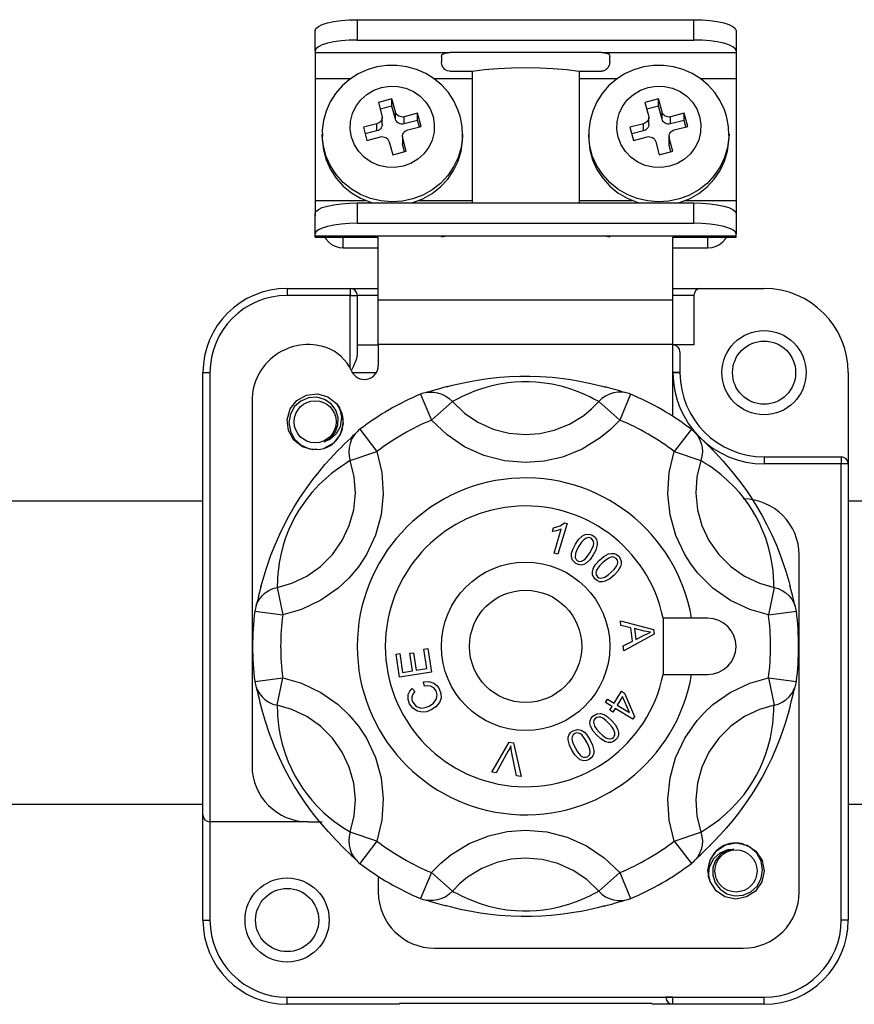
# Model space of a CAD drawing. Extents: x -257 to -35, y -69 to 271.
# Drawn here: x -177 to -166, y -3 to 10 of the extents above; entities that cross this region are included whole.
import ezdxf

# ---------------------------------------------------------------- set-up
doc = ezdxf.new("R2010")
doc.units = 0
doc.header["$MEASUREMENT"] = 0
doc.layers.get('0').update_dxf_attribs({"linetype": 'CONTINUOUS'})

# ---------------------------------------------------------------- blocks, each defined once
blk = doc.blocks.new('alçat')
at = {"linetype": 'Continuous'}
for p, q in [((81.9896, 77.2971), (86.434, 77.2971)), ((81.9896, 77.2971), (81.9896, 77.0286)), ((86.434, 77.0286), (86.434, 77.2971)), ((81.434, 76.8864), (81.434, 77.1549)), ((86.9896, 77.1549), (86.9896, 76.8864)), ((81.9896, 77.0286), (86.434, 77.0286)), ((81.434, 76.8864), (81.434, 76.8627)), ((81.434, 76.8627), (81.434, 76.523)), ((81.434, 76.8627), (83.2118, 76.8627)), ((83.1007, 76.8118), (83.1007, 76.7427)), ((85.2118, 76.8627), (83.2118, 76.8627)), ((85.2118, 76.8627), (86.9896, 76.8627)), ((85.3229, 76.7427), (85.3229, 76.8118)), ((86.9896, 76.8864), (86.9896, 76.8627)), ((86.9896, 76.8627), (86.9896, 76.523)), ((81.434, 76.523), (81.434, 74.9119)), ((81.434, 76.523), (81.9113, 76.523)), ((82.9951, 76.523), (83.5059, 76.523)), ((83.2118, 76.6166), (83.5059, 76.6166)), ((83.5059, 76.6166), (83.5059, 74.8805)), ((84.9177, 76.6166), (85.2118, 76.6166)), ((84.9177, 76.6166), (84.9177, 74.8805)), ((84.9177, 76.523), (85.4298, 76.523)), ((86.5136, 76.523), (86.9896, 76.523)), ((86.9896, 76.523), (86.9896, 74.9119)), ((82.4472, 76.2524), (82.2682, 76.2066)), ((82.2682, 76.2066), (82.3156, 76.0335)), ((82.4472, 76.1576), (82.2925, 76.118)), ((82.4946, 76.0794), (82.4472, 76.2524)), ((82.4472, 76.1576), (82.4472, 76.2524)), ((82.4946, 75.9846), (82.4472, 76.1576)), ((85.9657, 76.2524), (85.7867, 76.2066)), ((85.7867, 76.2066), (85.8341, 76.0335)), ((85.9657, 76.1576), (85.811, 76.118)), ((86.0132, 76.0794), (85.9657, 76.2524)), ((85.9657, 76.1576), (85.9657, 76.2524)), ((86.0132, 75.9846), (85.9657, 76.1576)), ((82.3187, 75.9158), (82.3187, 76.0106)), ((82.4946, 75.9846), (82.4946, 76.0794)), ((82.7869, 76.0616), (82.6079, 76.0158)), ((82.6079, 75.9209), (82.6079, 76.0158)), ((82.8343, 75.8886), (82.7869, 76.0616)), ((82.7869, 75.9668), (82.7869, 76.0616)), ((85.8372, 75.9158), (85.8372, 76.0106)), ((86.0132, 75.9846), (86.0132, 76.0794)), ((86.3054, 76.0616), (86.1264, 76.0158)), ((86.1264, 75.9209), (86.1264, 76.0158)), ((86.3528, 75.8886), (86.3054, 76.0616)), ((86.3054, 75.9668), (86.3054, 76.0616)), ((82.2498, 75.9241), (82.0708, 75.8783)), ((82.0708, 75.8783), (82.1182, 75.7052)), ((82.2498, 75.8293), (82.2498, 75.9241)), ((82.7869, 75.9668), (82.6079, 75.9209)), ((82.6553, 75.8427), (82.8343, 75.8886)), ((82.81, 75.8823), (82.7869, 75.9668)), ((85.7683, 75.9241), (85.5893, 75.8783)), ((85.5893, 75.8783), (85.6368, 75.7052)), ((85.7683, 75.8293), (85.7683, 75.9241)), ((86.3054, 75.9668), (86.1264, 75.9209)), ((86.1738, 75.8427), (86.3528, 75.8886)), ((86.3285, 75.8823), (86.3054, 75.9668)), ((81.5266, 75.7886), (81.5266, 75.7412)), ((82.2498, 75.8293), (82.0951, 75.7897)), ((82.1182, 75.7052), (82.2972, 75.7511)), ((82.5864, 75.7562), (82.5864, 75.6614)), ((83.3785, 75.7886), (83.3784, 75.7747)), ((83.3785, 75.7412), (83.3785, 75.7886)), ((85.0451, 75.7886), (85.0451, 75.7412)), ((85.7683, 75.8293), (85.6136, 75.7897)), ((85.6368, 75.7052), (85.8158, 75.7511)), ((86.1049, 75.7562), (86.1049, 75.6614)), ((86.897, 75.7886), (86.8969, 75.7747)), ((86.897, 75.7412), (86.897, 75.7886)), ((82.4105, 75.6875), (82.4579, 75.5144)), ((82.6369, 75.5602), (82.5895, 75.7333)), ((82.5895, 75.6385), (82.5895, 75.7333)), ((82.6126, 75.554), (82.5895, 75.6385)), ((85.929, 75.6875), (85.9764, 75.5144)), ((86.1554, 75.5602), (86.108, 75.7333)), ((86.108, 75.6385), (86.108, 75.7333)), ((86.1311, 75.554), (86.108, 75.6385)), ((82.4579, 75.5144), (82.6369, 75.5602)), ((85.9764, 75.5144), (86.1554, 75.5602)), ((81.434, 74.9119), (81.434, 74.7053)), ((81.434, 74.9119), (82.1041, 74.9119)), ((81.9896, 74.8805), (86.434, 74.8805)), ((81.9896, 74.8805), (81.9896, 74.6119)), ((82.801, 74.9119), (83.5059, 74.9119)), ((84.9177, 74.9119), (85.6226, 74.9119)), ((86.3195, 74.9119), (86.9896, 74.9119)), ((86.434, 74.6119), (86.434, 74.8805)), ((86.9896, 74.9119), (86.9896, 74.7053)), ((81.434, 74.4697), (81.434, 74.7382)), ((86.9896, 74.7382), (86.9896, 74.4697)), ((81.9896, 74.6119), (86.434, 74.6119)), ((81.434, 74.446), (81.434, 74.4697)), ((81.434, 74.4275), (81.434, 74.446)), ((81.434, 74.446), (83.2118, 74.446)), ((83.2118, 74.446), (85.2118, 74.446)), ((85.2118, 74.446), (86.9896, 74.446)), ((86.9896, 74.446), (86.9896, 74.4697)), ((86.9896, 74.4275), (86.9896, 74.446)), ((81.434, 74.4275), (82.2674, 74.4275)), ((81.8044, 74.2878), (81.8044, 74.4275)), ((82.2674, 73.6023), (82.2674, 74.4285)), ((86.1563, 73.6023), (86.1563, 74.4285)), ((86.1563, 74.4275), (86.9896, 74.4275)), ((86.6192, 74.2878), (86.6192, 74.4275)), ((81.8044, 74.2878), (82.2674, 74.2878)), ((86.1563, 74.2878), (86.6192, 74.2878)), ((81.0637, 73.7513), (81.0637, 73.6587)), ((81.0637, 73.7513), (81.897, 73.7513)), ((81.897, 73.6587), (81.0637, 73.6587)), ((81.897, 73.7513), (81.897, 73.6587)), ((81.897, 73.7513), (82.2674, 73.7513)), ((81.897, 73.6587), (81.9896, 73.6587)), ((81.897, 72.6949), (81.897, 73.6587)), ((82.2674, 73.6587), (81.9896, 73.6587)), ((81.9896, 73.6587), (81.9896, 72.8813)), ((86.1563, 73.7513), (86.5266, 73.7513)), ((86.434, 73.6587), (86.1563, 73.6587)), ((86.434, 73.6587), (86.434, 73.0067)), ((86.5266, 73.7513), (87.36, 73.7513)), ((82.2674, 73.6023), (86.1563, 73.6023)), ((82.2674, 73.0105), (82.2674, 73.6023)), ((86.1563, 73.0105), (86.1563, 73.6023)), ((81.9896, 73.0067), (82.2674, 73.0067)), ((86.1563, 73.0105), (82.2674, 73.0105)), ((82.2674, 73.0105), (82.2674, 72.7356)), ((86.1563, 72.0634), (86.1563, 73.0105)), ((86.434, 73.0067), (86.1563, 73.0067)), ((86.2488, 72.9141), (86.2488, 72.6402)), ((79.9526, 66.8068), (79.9526, 72.6402)), ((79.9526, 72.6402), (80.0451, 72.6402)), ((80.0451, 72.6402), (80.0451, 66.7142)), ((82.2385, 72.6364), (81.9258, 72.6364)), ((86.2489, 72.6366), (86.1563, 72.6364)), ((86.2488, 72.6402), (86.2489, 72.6366)), ((88.4711, 72.6402), (88.4711, 71.4365)), ((80.6007, 72.2698), (80.6007, 67.455)), ((82.826, 72.3558), (82.9684, 72.014)), ((83.2447, 72.2591), (82.9684, 72.014)), ((85.1789, 72.2591), (85.4552, 72.014)), ((85.5976, 72.3558), (85.4552, 72.014)), ((82.0237, 71.8926), (82.2485, 71.5984)), ((86.3999, 71.8926), (86.1751, 71.5984)), ((81.8981, 71.4816), (82.2485, 71.5984)), ((86.1751, 71.5984), (86.5255, 71.4816)), ((87.36, 71.5291), (88.3785, 71.5291)), ((87.36, 71.5291), (87.36, 71.4365)), ((88.3785, 71.5291), (88.3785, 71.4365)), ((88.3785, 71.4365), (87.36, 71.4365)), ((88.3785, 65.418), (88.3785, 71.4365)), ((88.4711, 71.4365), (88.3785, 71.4365)), ((88.4711, 71.4365), (88.4711, 65.418)), ((84.565, 70.5456), (84.5795, 70.5937)), ((84.5869, 70.2589), (84.6825, 70.5755)), ((84.7592, 70.6502), (84.6365, 70.2439)), ((84.7272, 70.6599), (84.7592, 70.6502)), ((84.6365, 70.2439), (84.5869, 70.2589)), ((87.8229, 65.7883), (87.8229, 70.2328)), ((80.931, 69.8065), (81.0051, 69.4447)), ((87.4926, 69.8065), (87.4185, 69.4447)), ((80.6379, 69.4923), (81.0051, 69.4447)), ((86.4029, 69.3994), (86.0262, 69.3994)), ((86.0262, 69.3994), (86.0262, 68.6587)), ((86.6192, 69.3994), (86.4029, 69.3994)), ((87.4185, 69.4447), (87.7858, 69.4923)), ((85.4638, 69.3656), (85.902, 69.2505)), ((85.4703, 69.3065), (85.4638, 69.3656)), ((85.6027, 69.2744), (85.4703, 69.3065)), ((85.6222, 69.0987), (85.6027, 69.2744)), ((85.7782, 69.2308), (85.6498, 69.2634)), ((85.6498, 69.2634), (85.6655, 69.1209)), ((85.902, 69.2505), (85.9086, 69.1907)), ((85.9086, 69.1907), (85.5072, 68.9722)), ((85.6655, 69.1209), (85.7771, 69.1776)), ((82.8704, 68.9931), (82.92, 69.0006)), ((82.91, 68.735), (82.8704, 68.9931)), ((82.92, 69.0006), (82.968, 68.6869)), ((85.5002, 69.0356), (85.6222, 69.0987)), ((85.5072, 68.9722), (85.5002, 69.0356)), ((82.5011, 68.9264), (82.5508, 68.9341)), ((82.5477, 68.6225), (82.5011, 68.9264)), ((82.5508, 68.9341), (82.5888, 68.6857)), ((82.682, 68.938), (82.7313, 68.9456)), ((82.7175, 68.7055), (82.682, 68.938)), ((82.7313, 68.9456), (82.7669, 68.713)), ((82.7669, 68.713), (82.91, 68.735)), ((80.6379, 68.5658), (81.0051, 68.6134)), ((80.931, 68.2516), (81.0051, 68.6134)), ((82.968, 68.6869), (82.5477, 68.6225)), ((82.5888, 68.6857), (82.7175, 68.7055)), ((86.0262, 68.6587), (86.4029, 68.6587)), ((86.4029, 68.6587), (86.6192, 68.6587)), ((87.4185, 68.6134), (87.4926, 68.2516)), ((87.4185, 68.6134), (87.7858, 68.5658)), ((82.715, 68.4749), (82.7515, 68.4316)), ((82.8786, 68.5032), (82.8658, 68.5594)), ((85.2665, 68.2889), (85.2937, 68.3333)), ((85.2937, 68.3333), (85.3802, 68.2803)), ((85.3802, 68.2803), (85.4762, 68.437)), ((85.4902, 68.3684), (85.4209, 68.2553)), ((85.4762, 68.437), (85.5169, 68.4121)), ((85.5838, 68.1555), (85.4902, 68.3684)), ((85.5169, 68.4121), (85.6501, 68.1036)), ((85.353, 68.2359), (85.2665, 68.2889)), ((85.3231, 68.1871), (85.353, 68.2359)), ((85.3937, 68.2109), (85.3638, 68.1621)), ((85.6279, 68.0674), (85.3937, 68.2109)), ((85.4209, 68.2553), (85.5838, 68.1555)), ((85.3638, 68.1621), (85.3231, 68.1871)), ((85.6501, 68.1036), (85.6279, 68.0674)), ((83.7671, 67.3703), (83.9945, 67.766)), ((83.9945, 67.766), (84.0516, 67.7575)), ((84.0516, 67.7575), (84.1516, 67.3128)), ((83.9831, 67.6502), (83.8239, 67.3618)), ((84.0914, 67.3218), (84.0279, 67.6435)), ((83.8239, 67.3618), (83.7671, 67.3703)), ((84.1516, 67.3128), (84.0914, 67.3218)), ((79.9526, 65.418), (79.9526, 66.8068)), ((81.3414, 66.7142), (80.0451, 66.7142)), ((80.0451, 66.7142), (80.0451, 65.418)), ((81.3414, 66.7142), (81.5266, 66.7142)), ((82.2485, 66.4598), (81.8981, 66.5765)), ((86.1751, 66.4598), (86.5255, 66.5765)), ((82.2485, 66.4598), (82.0237, 66.1655)), ((86.1751, 66.4598), (86.3999, 66.1655)), ((82.9684, 66.0441), (82.826, 65.7023)), ((82.9684, 66.0441), (83.2447, 65.7991)), ((85.4552, 66.0441), (85.1789, 65.7991)), ((85.4552, 66.0441), (85.5976, 65.7023)), ((82.2674, 65.9735), (82.2674, 65.7883)), ((79.9526, 65.418), (80.0451, 65.418)), ((88.4711, 65.418), (88.3785, 65.418)), ((83.0081, 65.0476), (87.0822, 65.0476)), ((81.0637, 64.3068), (81.0637, 64.3994)), ((81.0637, 64.3994), (86.1563, 64.3994)), ((81.0637, 64.3994), (82.5451, 64.3994)), ((82.5451, 64.3068), (81.0637, 64.3068)), ((85.8785, 64.3155), (82.5451, 64.3155)), ((86.1563, 64.3068), (85.8785, 64.3068)), ((86.1563, 64.3994), (86.0637, 64.3994)), ((86.1563, 64.3994), (87.36, 64.3994)), ((86.1563, 64.3068), (86.1563, 64.3994)), ((87.36, 64.3068), (86.1563, 64.3068)), ((87.36, 64.3068), (87.36, 64.3994))]:
    blk.add_line(p, q, dxfattribs=at)
for p, q in [((76.054, 70.9487), (79.9526, 70.9487)), ((88.4711, 70.9487), (92.2983, 70.9487)), ((76.054, 66.9487), (79.9526, 66.9487)), ((88.4711, 66.9487), (92.2983, 66.9487))]:
    blk.add_line(p, q)
at = {"linetype": 'Continuous', "flags": 128}
for points in [[(81.434, 77.1549), (81.4447, 77.1826), (81.4763, 77.2093), (81.5277, 77.2339), (81.5967, 77.2555), (81.6809, 77.2732), (81.777, 77.2863), (81.8812, 77.2944), (81.9896, 77.2971)], [(86.434, 77.2971), (86.5424, 77.2944), (86.6466, 77.2863), (86.7427, 77.2732), (86.8269, 77.2555), (86.896, 77.2339), (86.9473, 77.2093), (86.9789, 77.1826), (86.9896, 77.1549)], [(81.9896, 77.0286), (81.8812, 77.0259), (81.777, 77.0178), (81.6809, 77.0046), (81.5967, 76.987), (81.5277, 76.9654), (81.4763, 76.9408), (81.4447, 76.9141), (81.434, 76.8864)], [(86.9896, 76.8864), (86.9789, 76.9141), (86.9473, 76.9408), (86.896, 76.9654), (86.8269, 76.987), (86.7427, 77.0046), (86.6466, 77.0178), (86.5424, 77.0259), (86.434, 77.0286)], [(83.1007, 76.8118), (83.1062, 76.8326), (83.123, 76.8479), (83.1487, 76.857), (83.1815, 76.8616), (83.2118, 76.8627)], [(85.2118, 76.8627), (85.2485, 76.861), (85.2811, 76.8554), (85.3057, 76.8447), (85.3195, 76.8286), (85.3229, 76.8118)], [(83.3468, 76.024), (83.319, 76.1085), (83.2637, 76.2262), (83.1919, 76.3349), (83.105, 76.4324), (83.0048, 76.517), (82.8933, 76.5866), (82.7726, 76.6401), (82.6452, 76.6762), (82.5137, 76.694), (82.3807, 76.6933), (82.2491, 76.6738), (82.1216, 76.6361), (82.0009, 76.5807), (81.8894, 76.5089), (81.7897, 76.4222), (81.7037, 76.3224), (81.6333, 76.2115), (81.5799, 76.0921), (81.5446, 75.9665), (81.528, 75.8374), (81.5294, 75.7603)], [(83.2118, 76.6166), (83.1772, 76.6225), (83.1464, 76.6393), (83.1229, 76.6648), (83.1078, 76.696), (83.1007, 76.7427)], [(83.5059, 76.6166), (83.6712, 76.6379), (83.846, 76.6534), (84.0272, 76.6628), (84.2118, 76.6659), (84.3964, 76.6628), (84.5777, 76.6534), (84.7525, 76.6379), (84.9177, 76.6166)], [(86.8653, 76.024), (86.8376, 76.1085), (86.7823, 76.2262), (86.7104, 76.3349), (86.6236, 76.4324), (86.5233, 76.517), (86.4118, 76.5866), (86.2911, 76.6401), (86.1637, 76.6762), (86.0322, 76.694), (85.8992, 76.6933), (85.7676, 76.6738), (85.6401, 76.6361), (85.5194, 76.5807), (85.408, 76.5089), (85.3082, 76.4222), (85.2222, 76.3224), (85.1518, 76.2115), (85.0984, 76.0921), (85.0631, 75.9665), (85.0465, 75.8374), (85.0479, 75.7603)], [(85.3229, 76.7427), (85.3147, 76.6928), (85.2972, 76.6598), (85.2691, 76.6336), (85.2362, 76.6195), (85.2118, 76.6166)], [(82.9896, 76.0209), (83.007, 75.917), (83.0031, 75.8118), (82.9781, 75.7093), (82.9329, 75.6136), (82.8692, 75.5282), (82.7895, 75.4564), (82.6968, 75.4011), (82.5948, 75.3643), (82.4873, 75.3474), (82.3785, 75.3512), (82.2725, 75.3754), (82.1734, 75.4191), (82.085, 75.4807), (82.0108, 75.5577), (81.9536, 75.6473), (81.9155, 75.7459), (81.8981, 75.8498), (81.902, 75.9551), (81.927, 76.0575), (81.9722, 76.1533), (82.0359, 76.2387), (82.1156, 76.3104), (82.2083, 76.3658), (82.3103, 76.4026), (82.4178, 76.4194), (82.5266, 76.4157), (82.6326, 76.3915), (82.7317, 76.3477), (82.8201, 76.2862), (82.8943, 76.2091), (82.9515, 76.1196), (82.9896, 76.0209)], [(86.5081, 76.0209), (86.5255, 75.917), (86.5217, 75.8118), (86.4966, 75.7093), (86.4514, 75.6136), (86.3877, 75.5282), (86.308, 75.4564), (86.2153, 75.4011), (86.1133, 75.3643), (86.0058, 75.3474), (85.897, 75.3512), (85.791, 75.3754), (85.6919, 75.4191), (85.6036, 75.4807), (85.5293, 75.5577), (85.4721, 75.6473), (85.434, 75.7459), (85.4166, 75.8498), (85.4205, 75.9551), (85.4455, 76.0575), (85.4907, 76.1533), (85.5544, 76.2387), (85.6341, 76.3104), (85.7268, 76.3658), (85.8288, 76.4026), (85.9363, 76.4194), (86.0452, 76.4157), (86.1512, 76.3915), (86.2502, 76.3477), (86.3386, 76.2862), (86.4128, 76.2091), (86.47, 76.1196), (86.5081, 76.0209)], [(82.3156, 76.0335), (82.3185, 76.0162), (82.3179, 75.9987), (82.3137, 75.9816), (82.3062, 75.9657), (82.2956, 75.9514), (82.2823, 75.9395), (82.2668, 75.9302), (82.2498, 75.9241)], [(82.6079, 76.0158), (82.5899, 76.013), (82.5718, 76.0136), (82.5541, 76.0176), (82.5376, 76.0249), (82.5229, 76.0352), (82.5105, 76.048), (82.501, 76.0629), (82.4946, 76.0794)], [(83.3771, 75.7743), (83.3734, 75.8837), (83.3518, 76.0049), (83.3468, 76.024)], [(85.8341, 76.0335), (85.8371, 76.0162), (85.8364, 75.9987), (85.8322, 75.9816), (85.8247, 75.9657), (85.8141, 75.9514), (85.8008, 75.9395), (85.7854, 75.9302), (85.7683, 75.9241)], [(86.1264, 76.0158), (86.1085, 76.013), (86.0903, 76.0136), (86.0727, 76.0176), (86.0561, 76.0249), (86.0414, 76.0352), (86.029, 76.048), (86.0195, 76.0629), (86.0132, 76.0794)], [(86.8956, 75.7743), (86.8919, 75.8837), (86.8703, 76.0049), (86.8653, 76.024)], [(82.3187, 75.9158), (82.3179, 75.9039), (82.3137, 75.8868), (82.3062, 75.8708), (82.2956, 75.8566), (82.2823, 75.8446), (82.2668, 75.8354), (82.2498, 75.8293)], [(82.6079, 75.9209), (82.5899, 75.9181), (82.5718, 75.9188), (82.5541, 75.9228), (82.5376, 75.9301), (82.5229, 75.9403), (82.5105, 75.9532), (82.501, 75.9681), (82.4946, 75.9846)], [(85.8372, 75.9158), (85.8364, 75.9039), (85.8322, 75.8868), (85.8247, 75.8708), (85.8141, 75.8566), (85.8008, 75.8446), (85.7854, 75.8354), (85.7683, 75.8293)], [(86.1264, 75.9209), (86.1085, 75.9181), (86.0903, 75.9188), (86.0727, 75.9228), (86.0561, 75.9301), (86.0414, 75.9403), (86.029, 75.9532), (86.0195, 75.9681), (86.0132, 75.9846)], [(81.5271, 75.761), (81.527, 75.7626), (81.5266, 75.7886)], [(81.5266, 75.7412), (81.527, 75.7152), (81.542, 75.5789), (81.5783, 75.4464), (81.6351, 75.3209), (81.711, 75.2052), (81.8043, 75.102), (81.9129, 75.0139), (82.034, 74.9428), (82.165, 74.8904), (82.1985, 74.8805)], [(83.3784, 75.7747), (83.3774, 75.746), (83.3599, 75.61), (83.321, 75.4783), (83.2619, 75.3537), (83.1837, 75.2394), (83.0884, 75.138), (82.9782, 75.0518), (82.8557, 74.9828), (82.7237, 74.9328), (82.5854, 74.9028), (82.444, 74.8936), (82.3027, 74.9053), (82.165, 74.9378), (82.034, 74.9902), (81.9129, 75.0613), (81.8043, 75.1495), (81.711, 75.2526), (81.6351, 75.3683), (81.5783, 75.4939), (81.542, 75.6263), (81.5271, 75.761)], [(82.2972, 75.7511), (82.3152, 75.7539), (82.3333, 75.7532), (82.351, 75.7492), (82.3675, 75.7419), (82.3822, 75.7317), (82.3946, 75.7188), (82.4041, 75.7039), (82.4105, 75.6875)], [(82.5895, 75.7333), (82.5866, 75.7506), (82.5872, 75.7681), (82.5914, 75.7852), (82.5989, 75.8012), (82.6095, 75.8154), (82.6228, 75.8274), (82.6383, 75.8366), (82.6553, 75.8427)], [(82.7066, 74.8805), (82.7237, 74.8854), (82.8557, 74.9354), (82.9782, 75.0043), (83.0884, 75.0905), (83.1837, 75.192), (83.2619, 75.3063), (83.321, 75.4308), (83.3599, 75.5626), (83.3774, 75.6986), (83.3785, 75.7412)], [(85.0456, 75.761), (85.0455, 75.7626), (85.0451, 75.7886)], [(85.0451, 75.7412), (85.0455, 75.7152), (85.0605, 75.5789), (85.0968, 75.4464), (85.1536, 75.3209), (85.2295, 75.2052), (85.3228, 75.102), (85.4314, 75.0139), (85.5525, 74.9428), (85.6835, 74.8904), (85.717, 74.8805)], [(86.8969, 75.7747), (86.8959, 75.746), (86.8784, 75.61), (86.8396, 75.4783), (86.7804, 75.3537), (86.7022, 75.2394), (86.6069, 75.138), (86.4967, 75.0518), (86.3742, 74.9828), (86.2423, 74.9328), (86.1039, 74.9028), (85.9625, 74.8936), (85.8213, 74.9053), (85.6835, 74.9378), (85.5525, 74.9902), (85.4314, 75.0613), (85.3228, 75.1495), (85.2295, 75.2526), (85.1536, 75.3683), (85.0968, 75.4939), (85.0605, 75.6263), (85.0456, 75.761)], [(85.8158, 75.7511), (85.8337, 75.7539), (85.8518, 75.7532), (85.8695, 75.7492), (85.886, 75.7419), (85.9007, 75.7317), (85.9131, 75.7188), (85.9226, 75.7039), (85.929, 75.6875)], [(86.108, 75.7333), (86.1051, 75.7506), (86.1057, 75.7681), (86.1099, 75.7852), (86.1174, 75.8012), (86.1281, 75.8154), (86.1413, 75.8274), (86.1568, 75.8366), (86.1738, 75.8427)], [(86.2251, 74.8805), (86.2423, 74.8854), (86.3742, 74.9354), (86.4967, 75.0043), (86.6069, 75.0905), (86.7022, 75.192), (86.7804, 75.3063), (86.8396, 75.4308), (86.8784, 75.5626), (86.8959, 75.6986), (86.897, 75.7412)], [(82.5895, 75.6385), (82.5866, 75.6558), (82.5864, 75.6614)], [(86.108, 75.6385), (86.1051, 75.6558), (86.1049, 75.6614)], [(81.434, 74.7382), (81.4447, 74.766), (81.4763, 74.7927), (81.5277, 74.8173), (81.5967, 74.8388), (81.6809, 74.8565), (81.777, 74.8696), (81.8812, 74.8777), (81.9896, 74.8805)], [(86.434, 74.8805), (86.5424, 74.8777), (86.6466, 74.8696), (86.7427, 74.8565), (86.8269, 74.8388), (86.896, 74.8173), (86.9473, 74.7927), (86.9789, 74.766), (86.9896, 74.7382)], [(81.9896, 74.6119), (81.8812, 74.6092), (81.777, 74.6011), (81.6809, 74.588), (81.5967, 74.5703), (81.5277, 74.5487), (81.4763, 74.5241), (81.4447, 74.4975), (81.434, 74.4697)], [(86.9896, 74.4697), (86.9789, 74.4975), (86.9473, 74.5241), (86.896, 74.5487), (86.8269, 74.5703), (86.7427, 74.588), (86.6466, 74.6011), (86.5424, 74.6092), (86.434, 74.6119)], [(83.1007, 74.4284), (83.1068, 74.4317), (83.1246, 74.4367), (83.1519, 74.4418), (83.186, 74.4452), (83.2118, 74.446)], [(85.2118, 74.446), (85.2486, 74.4444), (85.2812, 74.4403), (85.3059, 74.435), (85.32, 74.4305), (85.3229, 74.4284)], [(81.5607, 74.4275), (81.5734, 74.4071), (81.608, 74.3664), (81.6501, 74.333), (81.6981, 74.3082), (81.7502, 74.2929), (81.8044, 74.2878)], [(86.6192, 74.2878), (86.6734, 74.2929), (86.7255, 74.3082), (86.7735, 74.333), (86.8156, 74.3664), (86.8502, 74.4071), (86.8629, 74.4275)], [(81.9896, 72.8813), (81.9797, 72.8239), (81.9413, 72.7272), (81.9108, 72.6645)], [(86.2488, 72.6402), (86.2471, 72.6404), (86.2418, 72.6407), (86.2332, 72.6409), (86.2217, 72.6411), (86.2077, 72.6412), (86.1917, 72.6414), (86.1743, 72.6414), (86.1563, 72.6414)], [(83.1685, 72.4536), (83.2461, 72.4739), (83.3936, 72.508), (83.4799, 72.5253), (83.5749, 72.5422), (83.7153, 72.5629), (83.8729, 72.58), (84.0002, 72.5891), (84.1348, 72.5941), (84.269, 72.5945), (84.4051, 72.59), (84.5616, 72.579), (84.7119, 72.5624), (84.8105, 72.5484), (84.903, 72.5329), (85.0711, 72.499), (85.2029, 72.4675), (85.2723, 72.4489)], [(85.1789, 72.2591), (85.1539, 72.2711), (85.1147, 72.2913), (85.0581, 72.3201), (84.9801, 72.3566), (84.9051, 72.3881), (84.8109, 72.4223), (84.7004, 72.4556), (84.5604, 72.4875), (84.4608, 72.5034), (84.3466, 72.5151), (84.2548, 72.5194), (84.1581, 72.5191), (84.0659, 72.5143), (83.9756, 72.5051), (83.8666, 72.4881), (83.7678, 72.467), (83.6419, 72.4319), (83.5385, 72.3958), (83.4652, 72.3661), (83.4049, 72.339), (83.3552, 72.3149), (83.3153, 72.2946), (83.272, 72.2722), (83.2447, 72.2591)], [(81.4553, 71.6291), (81.4033, 71.6229), (81.2672, 71.6614), (81.1524, 71.7515), (81.0813, 71.879), (81.0647, 72.0194), (81.1045, 72.1611), (81.1935, 72.2737), (81.3186, 72.3439), (81.4648, 72.3611), (81.6009, 72.3227), (81.7157, 72.2326), (81.7544, 72.1779), (81.7544, 72.1779)], [(81.4553, 71.6291), (81.4033, 71.6229), (81.2672, 71.6614), (81.1524, 71.7515), (81.0813, 71.879), (81.0647, 72.0194), (81.1045, 72.1611), (81.1935, 72.2737), (81.3186, 72.3439), (81.4648, 72.3611), (81.6009, 72.3227), (81.7157, 72.2326), (81.7867, 72.1051), (81.8034, 71.9647), (81.7636, 71.8229), (81.6746, 71.7104), (81.5504, 71.6406)], [(81.4553, 71.6291), (81.4033, 71.6229), (81.2672, 71.6614), (81.1524, 71.7515), (81.0813, 71.879), (81.0647, 72.0194), (81.1045, 72.1611), (81.1935, 72.2737), (81.3186, 72.3439), (81.4648, 72.3611), (81.6009, 72.3227), (81.7157, 72.2326), (81.7867, 72.1051), (81.8034, 71.9647), (81.7636, 71.8229), (81.6746, 71.7104), (81.5504, 71.6406)], [(81.4553, 71.6291), (81.4033, 71.6229), (81.2672, 71.6614), (81.1524, 71.7515), (81.0813, 71.879), (81.0647, 72.0194), (81.1045, 72.1611), (81.1935, 72.2737), (81.3186, 72.3439), (81.4648, 72.3611), (81.6009, 72.3227), (81.7157, 72.2326), (81.7867, 72.1051), (81.8034, 71.9647), (81.7636, 71.8229), (81.6746, 71.7104), (81.5504, 71.6406)], [(81.4553, 71.6291), (81.4033, 71.6229), (81.2672, 71.6614), (81.1524, 71.7515), (81.0813, 71.879), (81.0647, 72.0194), (81.1045, 72.1611), (81.1935, 72.2737), (81.3186, 72.3439), (81.4648, 72.3611), (81.6009, 72.3227), (81.7157, 72.2326), (81.7867, 72.1051), (81.8034, 71.9647), (81.7636, 71.8229), (81.6746, 71.7104), (81.5504, 71.6406)], [(81.4553, 71.6291), (81.4033, 71.6229), (81.2672, 71.6614), (81.1524, 71.7515), (81.0813, 71.879), (81.0647, 72.0194), (81.1045, 72.1611), (81.1935, 72.2737), (81.3186, 72.3439), (81.4648, 72.3611), (81.6009, 72.3227), (81.7157, 72.2326), (81.7867, 72.1051), (81.8034, 71.9647), (81.7636, 71.8229), (81.6746, 71.7104), (81.5504, 71.6406)], [(81.4553, 71.6291), (81.4033, 71.6229), (81.2672, 71.6614), (81.1524, 71.7515), (81.0813, 71.879), (81.0647, 72.0194), (81.1045, 72.1611), (81.1935, 72.2737), (81.3186, 72.3439), (81.4648, 72.3611), (81.6009, 72.3227), (81.7157, 72.2326), (81.7867, 72.1051), (81.8034, 71.9647), (81.7636, 71.8229), (81.6746, 71.7104), (81.5504, 71.6406)], [(81.4553, 71.6291), (81.4033, 71.6229), (81.2672, 71.6614), (81.1524, 71.7515), (81.0813, 71.879), (81.0647, 72.0194), (81.1045, 72.1611), (81.1935, 72.2737), (81.3186, 72.3439), (81.4648, 72.3611), (81.6009, 72.3227), (81.7157, 72.2326), (81.7867, 72.1051), (81.8034, 71.9647), (81.7636, 71.8229), (81.6746, 71.7104), (81.5504, 71.6406)], [(83.1788, 72.4572), (83.1302, 72.444), (83.0755, 72.4285), (83.0259, 72.4143), (82.9766, 72.3999), (82.9376, 72.3885), (82.9135, 72.3816), (82.901, 72.3783)], [(82.9048, 72.3789), (82.9368, 72.383), (82.9941, 72.3834), (83.0507, 72.3749), (83.1054, 72.3577), (83.1567, 72.3322), (83.2035, 72.2991), (83.2447, 72.2591)], [(85.5188, 72.3789), (85.4868, 72.383), (85.4295, 72.3834), (85.3729, 72.3749), (85.3182, 72.3577), (85.2669, 72.3322), (85.2201, 72.2991), (85.1789, 72.2591)], [(85.5225, 72.3783), (85.5174, 72.3796), (85.5017, 72.3839), (85.4759, 72.3915), (85.4379, 72.4027), (85.3875, 72.4174), (85.3251, 72.4351), (85.2617, 72.4524)], [(81.5535, 71.7276), (81.6358, 71.7778), (81.6978, 71.8522), (81.7337, 71.9465), (81.7363, 72.0474), (81.7061, 72.1436), (81.6436, 72.2285), (81.5565, 72.288), (81.4548, 72.3157), (81.3458, 72.3089), (81.2444, 72.2661), (81.1627, 72.1924), (81.1077, 72.0936), (81.088, 71.9807), (81.1066, 71.8677), (81.1618, 71.7646), (81.2495, 71.6839), (81.3589, 71.6366), (81.4793, 71.6272), (81.5518, 71.6409)], [(83.2447, 72.2591), (83.4051, 72.1063), (83.5831, 71.9865), (83.7844, 71.8958), (83.9919, 71.8417), (84.2118, 71.8228), (84.4007, 71.8368), (84.5896, 71.8794), (84.7897, 71.9597), (84.9789, 72.0758), (85.0832, 72.1617), (85.1789, 72.2591)], [(81.7544, 72.1779), (81.7824, 72.0536), (81.764, 71.9274), (81.7099, 71.8311), (81.6266, 71.7585), (81.5535, 71.7276)], [(85.4552, 72.014), (85.3328, 71.8897), (85.1981, 71.7789), (84.9584, 71.6318), (84.6975, 71.5268), (84.4573, 71.4725), (84.2118, 71.4541), (83.9331, 71.4779), (83.6622, 71.5478), (83.4071, 71.6625), (83.1747, 71.818), (82.9684, 72.014)], [(81.9667, 71.8388), (81.963, 71.835), (81.9513, 71.8236), (81.9319, 71.805), (81.9032, 71.7777), (81.8653, 71.7414), (81.8188, 71.6962), (81.7719, 71.6499)], [(86.6644, 71.6375), (86.6284, 71.6732), (86.5877, 71.7128), (86.5505, 71.7487), (86.5135, 71.7842), (86.484, 71.8123), (86.4661, 71.8297), (86.4569, 71.8388)], [(81.9643, 71.8358), (81.9447, 71.8102), (81.9157, 71.7608), (81.8948, 71.7075), (81.8824, 71.6516), (81.8788, 71.5944), (81.884, 71.5372), (81.8981, 71.4816)], [(86.4593, 71.8358), (86.4789, 71.8102), (86.5079, 71.7608), (86.5288, 71.7075), (86.5412, 71.6516), (86.5449, 71.5944), (86.5396, 71.5372), (86.5255, 71.4816)], [(80.7181, 69.814), (80.7456, 69.9152), (80.7905, 70.062), (80.8509, 70.2341), (80.9039, 70.3677), (80.9672, 70.5111), (81.0236, 70.6271), (81.0858, 70.7449), (81.1535, 70.8627), (81.2246, 70.977), (81.3136, 71.1086), (81.4019, 71.2289), (81.4849, 71.3337), (81.5636, 71.4268), (81.6364, 71.5082), (81.7302, 71.6072), (81.7803, 71.6573)], [(82.2485, 71.5984), (82.3151, 71.3217), (82.3336, 71.0426), (82.3053, 70.7644), (82.2304, 70.4949), (82.1116, 70.2416), (82.005, 70.0798), (81.8799, 69.931), (81.7388, 69.7982), (81.5082, 69.6367), (81.2539, 69.5161), (81.0051, 69.4447)], [(87.4185, 69.4447), (87.1698, 69.5161), (86.9188, 69.6345), (86.6848, 69.7982), (86.4818, 70), (86.3915, 70.117), (86.312, 70.2416), (86.1944, 70.491), (86.1183, 70.7644), (86.09, 71.0386), (86.1085, 71.3217), (86.1751, 71.5984)], [(86.6561, 71.6447), (86.7123, 71.5878), (86.8155, 71.4771), (86.9359, 71.3372), (87.0239, 71.226), (87.1176, 71.098), (87.1891, 70.9924), (87.2607, 70.8783), (87.3282, 70.7622), (87.3924, 70.6421), (87.461, 70.5011), (87.5219, 70.3626), (87.5591, 70.2698), (87.5918, 70.1824), (87.6465, 70.0198), (87.6851, 69.89), (87.7037, 69.8206)], [(80.931, 69.8065), (81.1247, 69.8619), (81.3228, 69.9556), (81.5023, 70.0811), (81.6624, 70.2409), (81.7923, 70.426), (81.8847, 70.6229), (81.9429, 70.8326), (81.9647, 71.0491), (81.9502, 71.2663), (81.8981, 71.4816)], [(81.8981, 71.4816), (81.8752, 71.4659), (81.8381, 71.4421), (81.7849, 71.4075), (81.7142, 71.3582), (81.6495, 71.3089), (81.5727, 71.2446), (81.4886, 71.1655), (81.3911, 71.0602), (81.3274, 70.9819), (81.2602, 70.8888), (81.2106, 70.8115), (81.1625, 70.7276), (81.1206, 70.6453), (81.0834, 70.5625), (81.0436, 70.4597), (81.0125, 70.3635), (80.9799, 70.2369), (80.9595, 70.1293), (80.9486, 70.051), (80.9419, 69.9852), (80.9378, 69.9301), (80.9355, 69.8854), (80.9333, 69.8368), (80.931, 69.8065)], [(86.5255, 71.4816), (86.4734, 71.2663), (86.4589, 71.0491), (86.4807, 70.8326), (86.5389, 70.6229), (86.6313, 70.426), (86.7613, 70.2409), (86.9214, 70.0811), (87.1009, 69.9556), (87.2989, 69.8619), (87.4926, 69.8065)], [(87.4926, 69.8065), (87.4905, 69.8342), (87.4885, 69.8783), (87.485, 69.9416), (87.4777, 70.0274), (87.4674, 70.1082), (87.45, 70.2068), (87.4236, 70.3192), (87.3812, 70.4564), (87.3452, 70.5506), (87.2982, 70.6554), (87.256, 70.737), (87.2074, 70.8206), (87.1571, 70.898), (87.104, 70.9716), (87.0348, 71.0575), (86.9672, 71.1325), (86.8738, 71.224), (86.7908, 71.2956), (86.7285, 71.3441), (86.6749, 71.3828), (86.6291, 71.4139), (86.5916, 71.4383), (86.5506, 71.4645), (86.5255, 71.4816)], [(84.6825, 70.5755), (84.6179, 70.5539), (84.565, 70.5456)], [(84.5795, 70.5937), (84.6676, 70.6196), (84.7272, 70.6599)], [(84.8698, 70.3782), (84.9112, 70.4376), (84.9638, 70.4869), (84.996, 70.5033), (85.0313, 70.5106), (85.067, 70.506), (85.0999, 70.4911)], [(85.0126, 70.4585), (84.9791, 70.4348), (84.9518, 70.404), (84.9155, 70.3504)], [(85.0771, 70.4548), (85.0413, 70.4651), (85.0126, 70.4585)], [(85.06, 70.2626), (85.0861, 70.3096), (85.1064, 70.3594), (85.1112, 70.3858), (85.1081, 70.4125), (85.0969, 70.4368), (85.0771, 70.4548)], [(85.0999, 70.4911), (85.1283, 70.4688), (85.1488, 70.4392), (85.1587, 70.4045), (85.1584, 70.3684), (85.1394, 70.2988), (85.1056, 70.2349)], [(84.8163, 70.2095), (84.8188, 70.2596), (84.8337, 70.3078), (84.8698, 70.3782)], [(84.9155, 70.3504), (84.8893, 70.3036), (84.8691, 70.2539), (84.8671, 70.201), (84.8782, 70.1767), (84.8978, 70.1586)], [(84.8756, 70.1221), (84.8318, 70.1642), (84.8163, 70.2095)], [(85.1056, 70.2349), (85.0642, 70.1756), (85.0116, 70.1263), (84.9795, 70.1099), (84.9442, 70.1025), (84.9084, 70.1071), (84.8756, 70.1221)], [(84.8978, 70.1586), (84.9229, 70.1496), (84.9495, 70.151), (84.9956, 70.1771), (85.0304, 70.2179), (85.06, 70.2626)], [(85.0935, 70.0189), (85.109, 70.0667), (85.1358, 70.1093), (85.1891, 70.1678)], [(85.1891, 70.1678), (85.2445, 70.2145), (85.3082, 70.2484), (85.3435, 70.2559), (85.3796, 70.2538), (85.4129, 70.24), (85.4408, 70.2171)], [(85.348, 70.2083), (85.3095, 70.194), (85.275, 70.1714), (85.2259, 70.1292)], [(85.3426, 70.0066), (85.3803, 70.0452), (85.4129, 70.088), (85.4243, 70.1124), (85.4283, 70.1389), (85.4237, 70.1653), (85.4093, 70.1879)], [(85.4093, 70.1879), (85.3774, 70.2072), (85.348, 70.2083)], [(85.4408, 70.2171), (85.4623, 70.188), (85.4744, 70.1541), (85.475, 70.118), (85.4654, 70.0831), (85.4288, 70.0209), (85.3793, 69.9681)], [(85.1279, 69.9191), (85.0966, 69.9712), (85.0935, 70.0189)], [(85.2259, 70.1292), (85.1885, 70.0908), (85.156, 70.0481), (85.1445, 70.0239), (85.1403, 69.9975), (85.1446, 69.9711), (85.1589, 69.9486)], [(85.3793, 69.9681), (85.324, 69.9215), (85.2603, 69.8876), (85.225, 69.8801), (85.189, 69.8823), (85.1558, 69.8961), (85.1279, 69.9191)], [(85.1589, 69.9486), (85.1807, 69.9333), (85.2068, 69.9277), (85.2582, 69.9408), (85.3024, 69.9711), (85.3426, 70.0066)], [(80.7202, 69.8248), (80.7136, 69.7998), (80.6997, 69.7447), (80.6872, 69.6946), (80.675, 69.6448), (80.6653, 69.6053), (80.6593, 69.581), (80.6559, 69.5685)], [(80.6573, 69.5721), (80.6697, 69.6019), (80.698, 69.6517), (80.7337, 69.6964), (80.7759, 69.7352), (80.8237, 69.7669), (80.8758, 69.7909), (80.931, 69.8065)], [(87.4926, 69.8065), (87.5478, 69.7909), (87.5999, 69.7669), (87.6477, 69.7352), (87.6899, 69.6964), (87.7256, 69.6517), (87.7539, 69.6019), (87.7663, 69.5721)], [(87.7677, 69.5685), (87.7662, 69.5737), (87.7621, 69.5894), (87.7558, 69.6155), (87.7465, 69.654), (87.734, 69.7051), (87.7181, 69.7679), (87.7015, 69.8315)], [(85.7771, 69.1776), (85.8237, 69.2005), (85.861, 69.217)], [(85.861, 69.217), (85.8143, 69.2231), (85.7782, 69.2308)], [(81.0051, 68.6134), (81.2539, 68.542), (81.5082, 68.4214), (81.7388, 68.26), (81.8799, 68.1271), (82.005, 67.9783), (82.1116, 67.8165), (82.2304, 67.5633), (82.3053, 67.2938), (82.3336, 67.0155), (82.3151, 66.7364), (82.2485, 66.4598)], [(86.1751, 66.4598), (86.1085, 66.7364), (86.0898, 67.0115), (86.1183, 67.2938), (86.1917, 67.5596), (86.312, 67.8165), (86.476, 68.0512), (86.5758, 68.1602), (86.6848, 68.26), (86.9118, 68.4195), (87.1698, 68.542), (87.4185, 68.6134)], [(80.656, 68.4896), (80.6574, 68.4845), (80.6615, 68.4687), (80.6679, 68.4426), (80.6771, 68.4041), (80.6896, 68.3531), (80.7055, 68.2902), (80.7221, 68.2267)], [(80.6573, 68.486), (80.6697, 68.4562), (80.698, 68.4065), (80.7337, 68.3617), (80.7759, 68.323), (80.8237, 68.2912), (80.8758, 68.2672), (80.931, 68.2516)], [(82.6808, 68.2702), (82.661, 68.3296), (82.6638, 68.392), (82.6834, 68.4371), (82.715, 68.4749)], [(82.8658, 68.5594), (82.9339, 68.5648), (82.999, 68.5451), (83.041, 68.5117), (83.0711, 68.4672)], [(83.0306, 68.4414), (83.0004, 68.4812), (82.9566, 68.505), (82.9175, 68.5093), (82.8786, 68.5032)], [(83.0711, 68.4672), (83.0931, 68.4083), (83.0953, 68.3457), (83.0731, 68.287), (83.0248, 68.2309), (82.9632, 68.1897)], [(87.4926, 68.2516), (87.5478, 68.2672), (87.5999, 68.2912), (87.6477, 68.323), (87.6899, 68.3617), (87.7256, 68.4065), (87.7539, 68.4562), (87.7663, 68.486)], [(87.7034, 68.2333), (87.71, 68.2583), (87.724, 68.3134), (87.7364, 68.3635), (87.7486, 68.4133), (87.7583, 68.4529), (87.7644, 68.4771), (87.7677, 68.4897)], [(82.7515, 68.4316), (82.7243, 68.3977), (82.7101, 68.3569), (82.7122, 68.3229), (82.724, 68.2909)], [(82.9368, 68.241), (82.9952, 68.2795), (83.0374, 68.3347), (83.0453, 68.3887), (83.0306, 68.4414)], [(81.7675, 66.4135), (81.7113, 66.4703), (81.6081, 66.581), (81.4877, 66.7209), (81.3997, 66.8321), (81.306, 66.9601), (81.2346, 67.0658), (81.1629, 67.1798), (81.0955, 67.2959), (81.0312, 67.416), (80.9626, 67.557), (80.9018, 67.6955), (80.8645, 67.7883), (80.8318, 67.8758), (80.7771, 68.0383), (80.7385, 68.1682), (80.7199, 68.2376)], [(81.8981, 66.5765), (81.9502, 66.7918), (81.9647, 67.009), (81.9429, 67.2255), (81.8847, 67.4352), (81.7923, 67.6322), (81.6624, 67.8173), (81.5023, 67.977), (81.3228, 68.1025), (81.1247, 68.1962), (80.931, 68.2516)], [(80.931, 68.2516), (80.9331, 68.2239), (80.9351, 68.1799), (80.9386, 68.1165), (80.9459, 68.0307), (80.9562, 67.9499), (80.9736, 67.8513), (81, 67.7389), (81.0424, 67.6018), (81.0784, 67.5075), (81.1254, 67.4028), (81.1676, 67.3211), (81.2162, 67.2375), (81.2665, 67.1601), (81.3196, 67.0865), (81.3888, 67.0006), (81.4565, 66.9256), (81.5499, 66.8341), (81.6328, 66.7626), (81.6951, 66.714), (81.7488, 66.6753), (81.7945, 66.6443), (81.832, 66.6199), (81.873, 66.5936), (81.8981, 66.5765)], [(82.9632, 68.1897), (82.9057, 68.1674), (82.8445, 68.1601), (82.7842, 68.172), (82.7236, 68.2116), (82.6808, 68.2702)], [(82.724, 68.2909), (82.7675, 68.2376), (82.8321, 68.2148), (82.8859, 68.2216), (82.9368, 68.241)], [(87.4926, 68.2516), (87.2989, 68.1962), (87.1009, 68.1025), (86.9214, 67.977), (86.7613, 67.8173), (86.6313, 67.6322), (86.5389, 67.4352), (86.4807, 67.2255), (86.4589, 67.009), (86.4734, 66.7918), (86.5255, 66.5765)], [(86.5255, 66.5765), (86.5484, 66.5922), (86.5856, 66.616), (86.6387, 66.6506), (86.7094, 66.6999), (86.7742, 66.7492), (86.8509, 66.8136), (86.935, 66.8926), (87.0326, 66.998), (87.0962, 67.0763), (87.1634, 67.1693), (87.213, 67.2466), (87.2612, 67.3305), (87.303, 67.4128), (87.3402, 67.4956), (87.38, 67.5985), (87.4111, 67.6946), (87.4437, 67.8212), (87.4641, 67.9289), (87.475, 68.0071), (87.4818, 68.0729), (87.4858, 68.128), (87.4881, 68.1727), (87.4904, 68.2214), (87.4926, 68.2516)], [(87.7055, 68.2442), (87.678, 68.143), (87.6331, 67.9962), (87.5727, 67.824), (87.5197, 67.6905), (87.4564, 67.5471), (87.4, 67.4311), (87.3378, 67.3133), (87.2701, 67.1955), (87.199, 67.0811), (87.1101, 66.9495), (87.0217, 66.8293), (86.9387, 66.7244), (86.86, 66.6313), (86.7872, 66.5499), (86.6935, 66.4509), (86.6434, 66.4009)], [(85.15, 67.8565), (85.1029, 67.9118), (85.0685, 67.9756), (85.0608, 68.0111), (85.0628, 68.0473), (85.0765, 68.0808), (85.0994, 68.1089)], [(85.0994, 68.1089), (85.1516, 68.1405), (85.1996, 68.144)], [(85.1292, 68.0779), (85.114, 68.0559), (85.1085, 68.0297), (85.1219, 67.9781), (85.1526, 67.9338), (85.1886, 67.8936)], [(85.3111, 68.0115), (85.2723, 68.049), (85.2293, 68.0814), (85.2049, 68.0928), (85.1783, 68.0968), (85.1518, 68.0924), (85.1292, 68.0779)], [(85.1996, 68.144), (85.2477, 68.1286), (85.2906, 68.1019), (85.3498, 68.0487)], [(85.3912, 67.8892), (85.3766, 67.9278), (85.3538, 67.9624), (85.3111, 68.0115)], [(85.3498, 68.0487), (85.3969, 67.9933), (85.4313, 67.9294), (85.4391, 67.894), (85.4371, 67.8577), (85.4235, 67.8242), (85.4006, 67.796)], [(84.8222, 67.6587), (84.791, 67.7246), (84.7742, 67.7952), (84.7759, 67.8316), (84.7873, 67.8661), (84.8092, 67.895), (84.8388, 67.9162)], [(84.8596, 67.8786), (84.8391, 67.8612), (84.827, 67.8372), (84.823, 67.8105), (84.8266, 67.7838), (84.8449, 67.733), (84.8693, 67.6847)], [(84.8388, 67.9162), (84.8975, 67.9335), (84.9448, 67.9244)], [(85.0184, 67.767), (84.9905, 67.8133), (84.9573, 67.8559), (84.9366, 67.8733), (84.912, 67.8842), (84.8852, 67.8867), (84.8596, 67.8786)], [(84.9448, 67.9244), (84.9874, 67.897), (85.0221, 67.86), (85.0656, 67.7931)], [(85.4006, 67.796), (85.3715, 67.7742), (85.3374, 67.7619), (85.3012, 67.7611), (85.2661, 67.7706), (85.2034, 67.807), (85.15, 67.8565)], [(85.1886, 67.8936), (85.2275, 67.856), (85.2707, 67.8234), (85.2952, 67.812), (85.3219, 67.8081), (85.3484, 67.8129), (85.371, 67.8276)], [(85.371, 67.8276), (85.3829, 67.8422), (85.3902, 67.8596), (85.3912, 67.8892)], [(84.016, 67.7156), (83.9982, 67.6787), (83.9831, 67.6502)], [(84.0279, 67.6435), (84.0205, 67.6838), (84.016, 67.7156)], [(84.8693, 67.6847), (84.8972, 67.6382), (84.9306, 67.5955), (84.9513, 67.578), (84.9762, 67.5674), (85.0031, 67.5651), (85.0288, 67.5734)], [(85.0643, 67.6279), (85.0602, 67.6691), (85.047, 67.7084), (85.0184, 67.767)], [(85.0656, 67.7931), (85.0968, 67.7272), (85.1135, 67.6564), (85.1119, 67.62), (85.1005, 67.5855), (85.0787, 67.5564), (85.0492, 67.5352)], [(85.0492, 67.5352), (85.0154, 67.5216), (84.9792, 67.5185), (84.9439, 67.5272), (84.9124, 67.5455), (84.8611, 67.597), (84.8222, 67.6587)], [(85.0288, 67.5734), (85.0441, 67.5845), (85.0557, 67.5995), (85.0643, 67.6279)], [(81.8981, 66.5765), (81.884, 66.5209), (81.8788, 66.4638), (81.8824, 66.4066), (81.8948, 66.3506), (81.9157, 66.2973), (81.9447, 66.248), (81.9643, 66.2223)], [(82.9684, 66.0441), (83.0908, 66.1684), (83.2256, 66.2792), (83.4652, 66.4264), (83.7261, 66.5313), (83.9663, 66.5856), (84.2118, 66.604), (84.4905, 66.5802), (84.7614, 66.5103), (85.0165, 66.3957), (85.249, 66.2401), (85.4552, 66.0441)], [(86.5255, 66.5765), (86.5396, 66.5209), (86.5449, 66.4638), (86.5412, 66.4066), (86.5288, 66.3506), (86.5079, 66.2973), (86.4789, 66.248), (86.4593, 66.2223)], [(81.7592, 66.4206), (81.7952, 66.3849), (81.8359, 66.3453), (81.8731, 66.3094), (81.9101, 66.274), (81.9396, 66.2458), (81.9575, 66.2284), (81.9667, 66.2193)], [(86.4569, 66.2193), (86.4607, 66.2232), (86.4723, 66.2346), (86.4917, 66.2531), (86.5204, 66.2804), (86.5583, 66.3168), (86.6048, 66.3619), (86.6517, 66.4082)], [(86.6421, 66.1809), (86.648, 66.2093), (86.7308, 66.3311), (86.8509, 66.4095), (86.9918, 66.4365), (87.1359, 66.4063), (87.2528, 66.3267), (87.333, 66.2048), (87.3599, 66.0613), (87.3311, 65.9229), (87.2484, 65.8011), (87.1283, 65.7227), (86.9873, 65.6957), (86.8433, 65.7259), (86.7264, 65.8055), (86.6462, 65.9274), (86.6192, 66.0709), (86.648, 66.2093), (86.7308, 66.3311), (86.8509, 66.4095), (86.9918, 66.4365), (87.1359, 66.4063), (87.2528, 66.3267), (87.333, 66.2048), (87.3599, 66.0613), (87.3311, 65.9229), (87.2484, 65.8011), (87.1283, 65.7227), (86.9873, 65.6957), (86.8433, 65.7259), (86.7264, 65.8055), (86.6462, 65.9274), (86.6192, 66.0709), (86.648, 66.2093), (86.7308, 66.3311), (86.8509, 66.4095), (86.9918, 66.4365), (87.1359, 66.4063), (87.2528, 66.3267), (87.333, 66.2048), (87.3599, 66.0613), (87.3311, 65.9229), (87.2484, 65.8011), (87.1283, 65.7227), (86.9873, 65.6957), (86.8433, 65.7259), (86.7264, 65.8055), (86.6462, 65.9274), (86.6192, 66.0709), (86.648, 66.2093), (86.7308, 66.3311), (86.8509, 66.4095), (86.9918, 66.4365), (87.1359, 66.4063), (87.2528, 66.3267), (87.333, 66.2048), (87.3599, 66.0613), (87.3311, 65.9229), (87.2484, 65.8011), (87.1283, 65.7227), (86.9873, 65.6957), (86.8433, 65.7259), (86.7264, 65.8055), (86.6462, 65.9274), (86.6192, 66.0709), (86.648, 66.2093), (86.7308, 66.3311), (86.8509, 66.4095), (86.9918, 66.4365), (87.1359, 66.4063), (87.2528, 66.3267), (87.333, 66.2048), (87.3599, 66.0613), (87.3311, 65.9229), (87.2484, 65.8011), (87.1283, 65.7227), (86.9873, 65.6957), (86.8433, 65.7259), (86.7264, 65.8055), (86.6462, 65.9274), (86.6192, 66.0709), (86.648, 66.2093), (86.7308, 66.3311), (86.8509, 66.4095), (86.9918, 66.4365), (87.1359, 66.4063), (87.2528, 66.3267), (87.333, 66.2048), (87.3599, 66.0613), (87.3311, 65.9229), (87.2484, 65.8011), (87.1283, 65.7227), (86.9873, 65.6957), (86.8433, 65.7259), (86.7264, 65.8055), (86.6462, 65.9274), (86.6192, 66.0709), (86.648, 66.2093), (86.7308, 66.3311), (86.8509, 66.4095), (86.9918, 66.4365), (86.9908, 66.4363)], [(87.0846, 66.4171), (87.1359, 66.4063), (87.2528, 66.3267), (87.333, 66.2048), (87.3599, 66.0613), (87.3311, 65.9229), (87.2484, 65.8011), (87.1283, 65.7227), (86.9873, 65.6957), (86.8433, 65.7259), (86.7264, 65.8055), (86.6462, 65.9274), (86.6268, 65.9915), (86.6268, 65.9915)], [(86.9602, 66.3548), (86.8663, 66.3333), (86.7839, 66.2824), (86.7199, 66.2044), (86.6854, 66.1096), (86.6835, 66.0088), (86.7158, 65.9084), (86.7795, 65.8244), (86.8671, 65.7657), (86.9727, 65.7376), (87.0824, 65.746), (87.1833, 65.7899), (87.2668, 65.8661), (87.3213, 65.9669), (87.3396, 66.08), (87.3199, 66.1954), (87.2624, 66.2997), (87.1737, 66.3793), (87.0625, 66.4265), (86.9894, 66.4365)], [(86.6268, 65.9915), (86.6397, 66.1183), (86.6972, 66.2321), (86.7791, 66.3062), (86.8811, 66.3487), (86.9602, 66.3548)], [(85.1789, 65.7991), (85.0185, 65.9518), (84.8405, 66.0716), (84.6392, 66.1623), (84.4317, 66.2164), (84.2118, 66.2353), (84.0229, 66.2214), (83.8341, 66.1787), (83.6339, 66.0985), (83.4447, 65.9823), (83.3405, 65.8964), (83.2447, 65.7991)], [(83.2447, 65.7991), (83.2035, 65.7591), (83.1567, 65.7259), (83.1054, 65.7005), (83.0507, 65.6833), (82.9941, 65.6748), (82.9368, 65.6751), (82.9048, 65.6793)], [(83.2447, 65.7991), (83.2697, 65.7871), (83.3089, 65.7668), (83.3655, 65.7381), (83.4435, 65.7015), (83.5186, 65.6701), (83.6127, 65.6358), (83.7232, 65.6025), (83.8632, 65.5707), (83.9628, 65.5547), (84.0771, 65.543), (84.1688, 65.5387), (84.2655, 65.539), (84.3577, 65.5439), (84.448, 65.553), (84.557, 65.57), (84.6558, 65.5911), (84.7817, 65.6263), (84.8852, 65.6624), (84.9584, 65.692), (85.0187, 65.7191), (85.0684, 65.7432), (85.1084, 65.7635), (85.1516, 65.7859), (85.1789, 65.7991)], [(85.1789, 65.7991), (85.2201, 65.7591), (85.2669, 65.7259), (85.3182, 65.7005), (85.3729, 65.6833), (85.4295, 65.6748), (85.4868, 65.6751), (85.5188, 65.6793)], [(82.9011, 65.6799), (82.9062, 65.6786), (82.9219, 65.6742), (82.9477, 65.6667), (82.9857, 65.6555), (83.0361, 65.6408), (83.0985, 65.6231), (83.1619, 65.6057)], [(85.2551, 65.6045), (85.1775, 65.5842), (85.03, 65.5502), (84.9437, 65.5328), (84.8487, 65.5159), (84.7084, 65.4952), (84.5507, 65.4781), (84.4234, 65.469), (84.2889, 65.464), (84.1546, 65.4637), (84.0185, 65.4681), (83.8621, 65.4791), (83.7117, 65.4957), (83.6131, 65.5098), (83.5206, 65.5253), (83.3525, 65.5591), (83.2207, 65.5906), (83.1513, 65.6092)], [(85.2448, 65.6009), (85.2934, 65.6142), (85.3481, 65.6296), (85.3977, 65.6439), (85.447, 65.6582), (85.4861, 65.6696), (85.5101, 65.6765), (85.5226, 65.6799)]]:
    blk.add_lwpolyline(points, dxfattribs=at)
at = {"linetype": 'Continuous'}
for centre, radius in [((87.36, 72.6402), 0.5556), ((87.36, 72.6402), 0.4167), ((81.434, 71.992), 0.2778), ((84.2118, 69.0291), 1.1111), ((84.2118, 69.0291), 0.7407), ((86.9896, 66.0661), 0.2778), ((81.0637, 65.418), 0.5556), ((81.0637, 65.418), 0.4167)]:
    blk.add_circle(centre, radius, dxfattribs=at)
for centre, radius, start, end in [((81.0637, 72.6402), 1.1111, 90, 180), ((81.0637, 72.6402), 1.0185, 90, 180), ((81.897, 73.6587), 0.0926, 0, 90), ((86.5266, 73.6587), 0.0926, 90, 180), ((87.36, 72.6402), 1.1111, 0, 90), ((81.3414, 72.2698), 0.7407, 71.33708, 180), ((86.1563, 72.9141), 0.0926, 0, 90), ((81.4007, 72.4453), 0.5556, 23.07392, 71.33708), ((82.0822, 72.7356), 0.1852, 203.07392, 0), ((87.36, 72.6402), 1.2037, 180.18195, 270), ((87.36, 72.6402), 1.1111, 180.18195, 270), ((82.9684, 72.014), 0.3704, 99.87755, 112.61512), ((85.4552, 72.014), 0.3704, 67.38488, 80.12245), ((84.2118, 69.0291), 3.6039, 112.61512, 127.38488), ((84.2118, 69.0291), 3.6039, 52.61512, 67.38488), ((81.434, 71.992), 0.3704, 288.54857, 30.13097), ((84.2118, 69.0291), 3.2335, 112.61512, 127.38488), ((84.2118, 69.0291), 3.2335, 52.61512, 67.38488), ((82.2485, 71.5984), 0.3704, 127.38488, 140.12245), ((86.1751, 71.5984), 0.3704, 39.87755, 52.61512), ((88.3785, 71.4365), 0.0926, 0, 90), ((84.2118, 69.0291), 2.2222, 9.59407, 350.40593), ((87.0822, 70.2328), 0.7407, 0, 90), ((84.2118, 69.0291), 1.8519, 11.53696, 348.46304), ((81.0051, 69.4447), 0.3704, 159.87755, 172.61512), ((87.4185, 69.4447), 0.3704, 7.38488, 20.12245), ((84.2118, 69.0291), 3.6039, 172.61512, 180), ((84.2118, 69.0291), 3.2335, 172.61512, 187.38488), ((86.6192, 69.0291), 0.3704, 270, 90), ((84.2118, 69.0291), 3.2335, 352.61512, 7.38488), ((84.2118, 69.0291), 3.6039, 352.61512, 7.38488), ((84.2118, 69.0291), 3.6039, 180, 187.38488), ((81.0051, 68.6134), 0.3704, 187.38488, 200.12245), ((87.4185, 68.6134), 0.3704, 339.87755, 352.61512), ((81.3414, 67.455), 0.7407, 180, 270), ((80.0451, 66.8068), 0.0926, 180, 270), ((84.2118, 69.0291), 3.2335, 232.61512, 247.38488), ((84.2118, 69.0291), 3.2335, 292.61512, 307.38488), ((86.9896, 66.0661), 0.3704, 90.03655, 191.61894), ((82.2485, 66.4598), 0.3704, 219.87755, 232.61512), ((84.2118, 69.0291), 3.6039, 232.61512, 247.38488), ((84.2118, 69.0291), 3.6039, 292.61512, 307.38488), ((86.1751, 66.4598), 0.3704, 307.38488, 320.12245), ((83.0081, 65.7883), 0.7407, 180, 270), ((87.0822, 65.7883), 0.7407, 270, 0), ((82.9684, 66.0441), 0.3704, 247.38488, 260.12245), ((85.4552, 66.0441), 0.3704, 279.87755, 292.61512), ((81.0637, 65.418), 1.1111, 180, 270), ((81.0637, 65.418), 1.0185, 180, 270), ((87.36, 65.418), 1.0185, 270, 0), ((87.36, 65.418), 1.1111, 270, 0), ((86.1563, 64.3994), 0.0926, 180, 270)]:
    blk.add_arc(centre, radius, start, end, dxfattribs=at)

msp = doc.modelspace()

# ---------------------------------------------------------------- block references
msp.add_blockref('alçat', (-254.465, -67.538))

doc.saveas('drawing.dxf')
